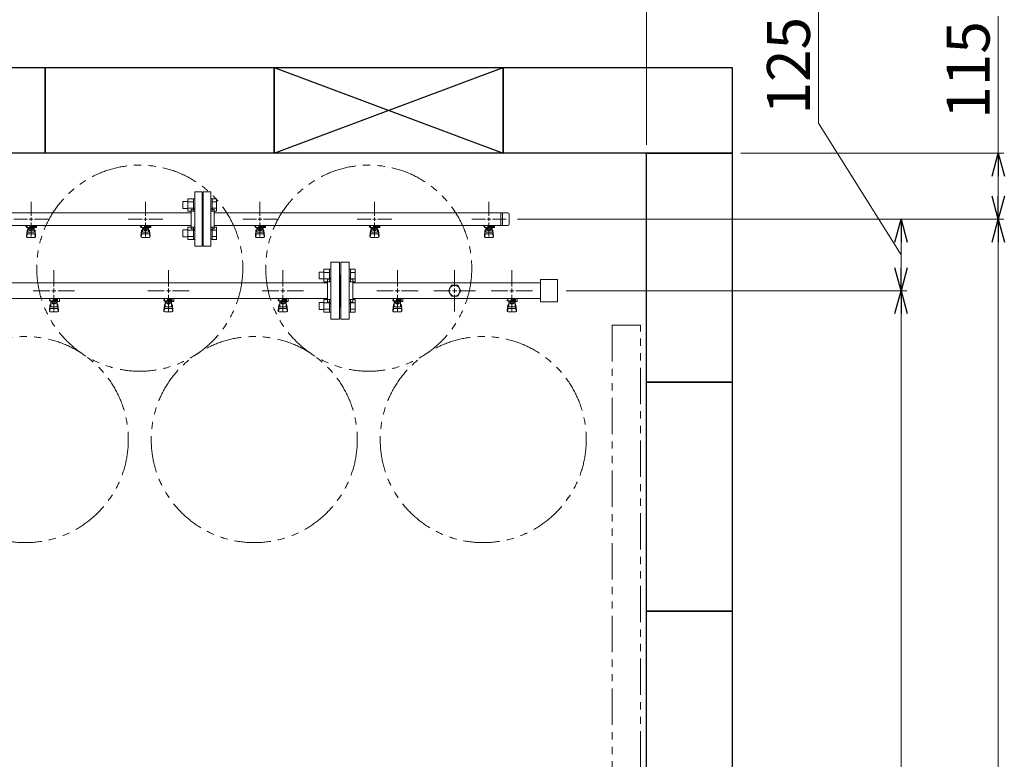
# Model space of a CAD drawing. Units: millimetres. Extents: x 3682 to 16092, y 2750 to 10075.
# Drawn here: x 8024 to 9744, y 7239 to 8530 of the extents above; entities that cross this region are included whole.
import ezdxf

# ---------------------------------------------------------------- set-up
doc = ezdxf.new("R2010")
doc.units = ezdxf.units.MM
for name, pattern in [('CENTER2', [1.125, 0.75, -0.125, 0.125, -0.125]), ('PHANTOM', [63.5, 31.75, -6.35, 6.35, -6.35, 6.35, -6.35]), ('実線', [0])]:
    doc.linetypes.add(name, pattern=pattern)
doc.layers.add('0-2', color=7, linetype='Continuous')
doc.layers.add('ガス管', color=7, linetype='Continuous')
doc.layers.add('図面枠', color=7, linetype='Continuous', lineweight=50)
doc.styles.get("Standard").update_dxf_attribs({"font": 'simplex.shx', "bigfont": 'bigfont.shx'})

msp = doc.modelspace()

# ---------------------------------------------------------------- linework, layer by layer
at = {"linetype": '実線', "lineweight": 9, "ltscale": 0.001}
for p, q in [((9119, 8312.1), (9119, 8732.3)), ((9284, 8297.1), (9743.5, 8297.1)), ((8894, 8182.1), (9743.5, 8182.1)), ((8940, 8182.1), (9743.5, 8182.1)), ((8940, 8182.1), (9574.1, 8182.1)), ((8979, 8057.1), (9574.1, 8057.1)), ((9040, 8057.1), (9574.1, 8057.1))]:
    msp.add_line(p, q, dxfattribs=at)
at = {"color": 7, "linetype": '実線', "lineweight": 9, "ltscale": 0.001}
for p, q in [((9419.7, 8349.9), (9419.7, 8558.5)), ((9733.5, 8297.1), (9733.5, 8536.8)), ((9564.1, 8119.6), (9419.7, 8349.9)), ((9733.5, 8222.1), (9733.5, 8257.1)), ((9564.1, 8097.1), (9564.1, 8142.1)), ((9733.5, 6052.1), (9733.5, 8142.1)), ((9564.1, 6177.1), (9564.1, 8017.1))]:
    msp.add_line(p, q, dxfattribs=at)
at = {"color": 0, "linetype": 'ByBlock', "lineweight": -2}
for p, q in [((9722.8, 8257.1), (9733.5, 8297.1)), ((9733.5, 8297.1), (9744.3, 8257.1)), ((9733.5, 8297.1), (9733.5, 8257.1)), ((9733.5, 8182.1), (9722.8, 8222.1)), ((9744.3, 8222.1), (9733.5, 8182.1)), ((9733.5, 8182.1), (9733.5, 8222.1)), ((9553.3, 8142.1), (9564.1, 8182.1)), ((9564.1, 8182.1), (9574.8, 8142.1)), ((9564.1, 8182.1), (9564.1, 8142.1)), ((9722.8, 8142.1), (9733.5, 8182.1)), ((9733.5, 8182.1), (9744.3, 8142.1)), ((9733.5, 8182.1), (9733.5, 8142.1)), ((9564.1, 8057.1), (9553.3, 8097.1)), ((9574.8, 8097.1), (9564.1, 8057.1)), ((9564.1, 8057.1), (9564.1, 8097.1)), ((9553.3, 8017.1), (9564.1, 8057.1)), ((9564.1, 8057.1), (9574.8, 8017.1)), ((9564.1, 8057.1), (9564.1, 8017.1))]:
    msp.add_line(p, q, dxfattribs=at)
at = {"color": 3, "lineweight": 9}
for p, q in [((8330, 8134.6), (8330, 8229.6)), ((8343, 8229.6), (8330, 8229.6)), ((8343, 8134.6), (8343, 8229.6)), ((8345, 8134.6), (8345, 8229.6)), ((8345, 8229.6), (8358, 8229.6)), ((8358, 8134.6), (8358, 8229.6)), ((8044, 8188.1), (8044, 8212.2)), ((8244, 8188.1), (8244, 8212.2)), ((8344, 8207.1), (8343, 8207.1)), ((8344, 8207.1), (8344, 8157.1)), ((8344, 8207.1), (8344, 8157.1)), ((8344, 8207.1), (8345, 8207.1)), ((8444, 8188.1), (8444, 8212.2)), ((8644, 8188.1), (8644, 8212.2)), ((8844, 8188.1), (8844, 8212.2)), ((7564, 8192.9), (8324, 8192.9)), ((8324, 8165.1), (8324, 8199.1)), ((8324, 8199.1), (8326, 8199.1)), ((8364, 8199.1), (8362, 8199.1)), ((8364, 8165.1), (8364, 8199.1)), ((8364, 8192.9), (8877, 8192.9)), ((8865, 8192.9), (8865, 8171.2)), ((8867.4, 8192.9), (8867.4, 8171.2)), ((8879, 8190.9), (8879, 8173.2)), ((7564, 8171.2), (8324, 8171.2)), ((8013.9, 8182.1), (8038, 8182.1)), ((8034.5, 8170.1), (8034.5, 8171.2)), ((8037, 8167.5), (8037, 8171.2)), ((8037.1, 8171.2), (8050.9, 8171.2)), ((8042, 8171.2), (8042, 8167.5)), ((8042, 8171.1), (8042.8, 8170.6)), ((8044, 8151.9), (8044, 8176.1)), ((8045.2, 8170.6), (8046.2, 8171.2)), ((8050, 8182.1), (8074.1, 8182.1)), ((8050, 8170.1), (8050, 8171.2)), ((8053.5, 8170.1), (8053.5, 8171.2)), ((8213.9, 8182.1), (8238, 8182.1)), ((8234.5, 8170.1), (8234.5, 8171.2)), ((8237, 8167.5), (8237, 8171.2)), ((8237.1, 8171.2), (8250.9, 8171.2)), ((8242, 8171.2), (8242, 8167.5)), ((8242, 8171.1), (8242.8, 8170.6)), ((8244, 8151.9), (8244, 8176.1)), ((8245.2, 8170.6), (8246.2, 8171.2)), ((8250, 8182.1), (8274.1, 8182.1)), ((8250, 8170.1), (8250, 8171.2)), ((8253.5, 8170.1), (8253.5, 8171.2)), ((8364, 8171.2), (8877, 8171.2)), ((8413.9, 8182.1), (8438, 8182.1)), ((8434.5, 8170.1), (8434.5, 8171.2)), ((8437, 8167.5), (8437, 8171.2)), ((8437.1, 8171.2), (8450.9, 8171.2)), ((8442, 8171.2), (8442, 8167.5)), ((8442, 8171.1), (8442.8, 8170.6)), ((8444, 8151.9), (8444, 8176.1)), ((8445.2, 8170.6), (8446.2, 8171.2)), ((8450, 8182.1), (8474.1, 8182.1)), ((8450, 8170.1), (8450, 8171.2)), ((8453.5, 8170.1), (8453.5, 8171.2)), ((8613.9, 8182.1), (8638, 8182.1)), ((8634.5, 8170.1), (8634.5, 8171.2)), ((8637, 8167.5), (8637, 8171.2)), ((8637.1, 8171.2), (8650.9, 8171.2)), ((8642, 8171.2), (8642, 8167.5)), ((8642, 8171.1), (8642.8, 8170.6)), ((8644, 8151.9), (8644, 8176.1)), ((8645.2, 8170.6), (8646.2, 8171.2)), ((8650, 8182.1), (8674.1, 8182.1)), ((8650, 8170.1), (8650, 8171.2)), ((8653.5, 8170.1), (8653.5, 8171.2)), ((8813.9, 8182.1), (8838, 8182.1)), ((8834.5, 8170.1), (8834.5, 8171.2)), ((8837, 8167.5), (8837, 8171.2)), ((8837.1, 8171.2), (8850.9, 8171.2)), ((8842, 8171.2), (8842, 8167.5)), ((8842, 8171.1), (8842.8, 8170.6)), ((8844, 8151.9), (8844, 8176.1)), ((8845.2, 8170.6), (8846.2, 8171.2)), ((8850, 8182.1), (8874.1, 8182.1)), ((8850, 8170.1), (8850, 8171.2)), ((8853.5, 8170.1), (8853.5, 8171.2)), ((8037, 8170.1), (8034.5, 8170.1)), ((8037, 8169.1), (8036, 8169.1)), ((8036, 8167.5), (8036, 8169.1)), ((8053.6, 8167.5), (8036, 8167.5)), ((8036, 8153.2), (8037, 8162.1)), ((8036, 8151.6), (8036, 8153.2)), ((8036.5, 8151), (8037.4, 8156.1)), ((8037, 8157.7), (8037, 8162)), ((8038.5, 8159.2), (8038.5, 8167.5)), ((8038.5, 8163.5), (8038.5, 8163.5)), ((8038.5, 8159.2), (8049.5, 8159.2)), ((8038.5, 8156.2), (8049.5, 8156.2)), ((8039.4, 8163.3), (8039.4, 8167.5)), ((8048.6, 8166.5), (8039.4, 8166.5)), ((8048.6, 8163.3), (8039.4, 8163.3)), ((8041.6, 8162.3), (8041.6, 8163.3)), ((8046.4, 8162.3), (8041.6, 8162.3)), ((8041.7, 8163.3), (8041.7, 8166.5)), ((8053.5, 8170.1), (8042, 8170.1)), ((8053.6, 8169.1), (8042, 8169.1)), ((8046.3, 8163.3), (8046.3, 8166.5)), ((8046.4, 8162.3), (8046.4, 8163.3)), ((8048.6, 8163.3), (8048.6, 8167.5)), ((8049.5, 8159.2), (8049.5, 8167.5)), ((8049.5, 8163.5), (8049.5, 8163.5)), ((8049.8, 8169.1), (8049.8, 8170.1)), ((8050, 8169.1), (8050, 8167.5)), ((8051.5, 8151), (8050.7, 8156.1)), ((8052, 8153.2), (8051, 8162.1)), ((8051, 8157.7), (8051, 8162)), ((8052, 8151.6), (8052, 8153.2)), ((8053.6, 8169.1), (8053.6, 8167.5)), ((8237, 8170.1), (8234.5, 8170.1)), ((8237, 8169.1), (8236, 8169.1)), ((8236, 8167.5), (8236, 8169.1)), ((8253.6, 8167.5), (8236, 8167.5)), ((8236, 8153.2), (8237, 8162.1)), ((8236, 8151.6), (8236, 8153.2)), ((8236.5, 8151), (8237.4, 8156.1)), ((8237, 8157.7), (8237, 8162)), ((8238.5, 8159.2), (8238.5, 8167.5)), ((8238.5, 8163.5), (8238.5, 8163.5)), ((8238.5, 8159.2), (8249.5, 8159.2)), ((8238.5, 8156.2), (8249.5, 8156.2)), ((8239.4, 8163.3), (8239.4, 8167.5)), ((8248.6, 8166.5), (8239.4, 8166.5)), ((8248.6, 8163.3), (8239.4, 8163.3)), ((8241.6, 8162.3), (8241.6, 8163.3)), ((8246.4, 8162.3), (8241.6, 8162.3)), ((8241.7, 8163.3), (8241.7, 8166.5)), ((8253.5, 8170.1), (8242, 8170.1)), ((8253.6, 8169.1), (8242, 8169.1)), ((8246.3, 8163.3), (8246.3, 8166.5)), ((8246.4, 8162.3), (8246.4, 8163.3)), ((8248.6, 8163.3), (8248.6, 8167.5)), ((8249.5, 8159.2), (8249.5, 8167.5)), ((8249.5, 8163.5), (8249.5, 8163.5)), ((8249.8, 8169.1), (8249.8, 8170.1)), ((8250, 8169.1), (8250, 8167.5)), ((8251.5, 8151), (8250.7, 8156.1)), ((8252, 8153.2), (8251, 8162.1)), ((8251, 8157.7), (8251, 8162)), ((8252, 8151.6), (8252, 8153.2)), ((8253.6, 8169.1), (8253.6, 8167.5)), ((8324, 8165.1), (8326, 8165.1)), ((8344, 8157.1), (8343, 8157.1)), ((8344, 8157.1), (8345, 8157.1)), ((8364, 8165.1), (8362, 8165.1)), ((8437, 8170.1), (8434.5, 8170.1)), ((8437, 8169.1), (8436, 8169.1)), ((8436, 8167.5), (8436, 8169.1)), ((8453.6, 8167.5), (8436, 8167.5)), ((8436, 8153.2), (8437, 8162.1)), ((8436, 8151.6), (8436, 8153.2)), ((8436.5, 8151), (8437.4, 8156.1)), ((8437, 8157.7), (8437, 8162)), ((8438.5, 8159.2), (8438.5, 8167.5)), ((8438.5, 8163.5), (8438.5, 8163.5)), ((8438.5, 8159.2), (8449.5, 8159.2)), ((8438.5, 8156.2), (8449.5, 8156.2)), ((8439.4, 8163.3), (8439.4, 8167.5)), ((8448.6, 8166.5), (8439.4, 8166.5)), ((8448.6, 8163.3), (8439.4, 8163.3)), ((8441.6, 8162.3), (8441.6, 8163.3)), ((8446.4, 8162.3), (8441.6, 8162.3)), ((8441.7, 8163.3), (8441.7, 8166.5)), ((8453.5, 8170.1), (8442, 8170.1)), ((8453.6, 8169.1), (8442, 8169.1)), ((8446.3, 8163.3), (8446.3, 8166.5)), ((8446.4, 8162.3), (8446.4, 8163.3)), ((8448.6, 8163.3), (8448.6, 8167.5)), ((8449.5, 8159.2), (8449.5, 8167.5)), ((8449.5, 8163.5), (8449.5, 8163.5)), ((8449.8, 8169.1), (8449.8, 8170.1)), ((8450, 8169.1), (8450, 8167.5)), ((8451.5, 8151), (8450.7, 8156.1)), ((8452, 8153.2), (8451, 8162.1)), ((8451, 8157.7), (8451, 8162)), ((8452, 8151.6), (8452, 8153.2)), ((8453.6, 8169.1), (8453.6, 8167.5)), ((8637, 8170.1), (8634.5, 8170.1)), ((8637, 8169.1), (8636, 8169.1)), ((8636, 8167.5), (8636, 8169.1)), ((8653.6, 8167.5), (8636, 8167.5)), ((8636, 8153.2), (8637, 8162.1)), ((8636, 8151.6), (8636, 8153.2)), ((8636.5, 8151), (8637.4, 8156.1)), ((8637, 8157.7), (8637, 8162)), ((8638.5, 8159.2), (8638.5, 8167.5)), ((8638.5, 8163.5), (8638.5, 8163.5)), ((8638.5, 8159.2), (8649.5, 8159.2)), ((8638.5, 8156.2), (8649.5, 8156.2)), ((8639.4, 8163.3), (8639.4, 8167.5)), ((8648.6, 8166.5), (8639.4, 8166.5)), ((8648.6, 8163.3), (8639.4, 8163.3)), ((8641.6, 8162.3), (8641.6, 8163.3)), ((8646.4, 8162.3), (8641.6, 8162.3)), ((8641.7, 8163.3), (8641.7, 8166.5)), ((8653.5, 8170.1), (8642, 8170.1)), ((8653.6, 8169.1), (8642, 8169.1)), ((8646.3, 8163.3), (8646.3, 8166.5)), ((8646.4, 8162.3), (8646.4, 8163.3)), ((8648.6, 8163.3), (8648.6, 8167.5)), ((8649.5, 8159.2), (8649.5, 8167.5)), ((8649.5, 8163.5), (8649.5, 8163.5)), ((8649.8, 8169.1), (8649.8, 8170.1)), ((8650, 8169.1), (8650, 8167.5)), ((8651.5, 8151), (8650.7, 8156.1)), ((8652, 8153.2), (8651, 8162.1)), ((8651, 8157.7), (8651, 8162)), ((8652, 8151.6), (8652, 8153.2)), ((8653.6, 8169.1), (8653.6, 8167.5)), ((8837, 8170.1), (8834.5, 8170.1)), ((8837, 8169.1), (8836, 8169.1)), ((8836, 8167.5), (8836, 8169.1)), ((8853.6, 8167.5), (8836, 8167.5)), ((8836, 8153.2), (8837, 8162.1)), ((8836, 8151.6), (8836, 8153.2)), ((8836.5, 8151), (8837.4, 8156.1)), ((8837, 8157.7), (8837, 8162)), ((8838.5, 8159.2), (8838.5, 8167.5)), ((8838.5, 8163.5), (8838.5, 8163.5)), ((8838.5, 8159.2), (8849.5, 8159.2)), ((8838.5, 8156.2), (8849.5, 8156.2)), ((8839.4, 8163.3), (8839.4, 8167.5)), ((8848.6, 8166.5), (8839.4, 8166.5)), ((8848.6, 8163.3), (8839.4, 8163.3)), ((8841.6, 8162.3), (8841.6, 8163.3)), ((8846.4, 8162.3), (8841.6, 8162.3)), ((8841.7, 8163.3), (8841.7, 8166.5)), ((8853.5, 8170.1), (8842, 8170.1)), ((8853.6, 8169.1), (8842, 8169.1)), ((8846.3, 8163.3), (8846.3, 8166.5)), ((8846.4, 8162.3), (8846.4, 8163.3)), ((8848.6, 8163.3), (8848.6, 8167.5)), ((8849.5, 8159.2), (8849.5, 8167.5)), ((8849.5, 8163.5), (8849.5, 8163.5)), ((8849.8, 8169.1), (8849.8, 8170.1)), ((8850, 8169.1), (8850, 8167.5)), ((8851.5, 8151), (8850.7, 8156.1)), ((8852, 8153.2), (8851, 8162.1)), ((8851, 8157.7), (8851, 8162)), ((8852, 8151.6), (8852, 8153.2)), ((8853.6, 8169.1), (8853.6, 8167.5)), ((8037.5, 8150.1), (8050.5, 8150.1)), ((8237.5, 8150.1), (8250.5, 8150.1)), ((8437.5, 8150.1), (8450.5, 8150.1)), ((8637.5, 8150.1), (8650.5, 8150.1)), ((8837.5, 8150.1), (8850.5, 8150.1)), ((8330, 8134.6), (8343, 8134.6)), ((8358, 8134.6), (8345, 8134.6))]:
    msp.add_line(p, q, dxfattribs=at)
at = {"color": 6, "linetype": 'Continuous', "lineweight": 9}
for p, q in [((8309.3, 8212.8), (8309.3, 8200.8)), ((8309.3, 8212.8), (8317.7, 8212.8)), ((8317.7, 8217.8), (8317.7, 8195.8)), ((8317.7, 8217.8), (8327.7, 8217.8)), ((8317.7, 8212.3), (8327.7, 8212.3)), ((8327.7, 8217.8), (8327.7, 8195.8)), ((8327.7, 8217.8), (8330, 8217.8)), ((8330, 8195.8), (8330, 8217.8)), ((8360.3, 8217.8), (8358, 8217.8)), ((8358, 8195.8), (8358, 8217.8)), ((8360.3, 8217.8), (8360.3, 8195.8)), ((8368.3, 8217.8), (8360.3, 8217.8)), ((8368.3, 8212.3), (8360.3, 8212.3)), ((8368.3, 8217.8), (8368.3, 8195.8)), ((8309.3, 8200.8), (8317.7, 8200.8)), ((8317.7, 8201.3), (8327.7, 8201.3)), ((8317.7, 8195.8), (8327.7, 8195.8)), ((8327.7, 8195.8), (8330, 8195.8)), ((8360.3, 8195.8), (8358, 8195.8)), ((8368.3, 8201.3), (8360.3, 8201.3)), ((8368.3, 8195.8), (8360.3, 8195.8)), ((8309.3, 8163.3), (8309.3, 8151.3)), ((8309.3, 8163.3), (8317.7, 8163.3)), ((8317.7, 8168.3), (8317.7, 8146.3)), ((8317.7, 8168.3), (8327.7, 8168.3)), ((8317.7, 8162.8), (8327.7, 8162.8)), ((8327.7, 8168.3), (8327.7, 8146.3)), ((8327.7, 8168.3), (8330, 8168.3)), ((8330, 8146.3), (8330, 8168.3)), ((8360.3, 8168.3), (8358, 8168.3)), ((8358, 8146.3), (8358, 8168.3)), ((8360.3, 8168.3), (8360.3, 8146.3)), ((8368.3, 8168.3), (8360.3, 8168.3)), ((8368.3, 8162.8), (8360.3, 8162.8)), ((8368.3, 8168.3), (8368.3, 8146.3)), ((8309.3, 8151.3), (8317.7, 8151.3)), ((8317.7, 8151.8), (8327.7, 8151.8)), ((8317.7, 8146.3), (8327.7, 8146.3)), ((8327.7, 8146.3), (8330, 8146.3)), ((8360.3, 8146.3), (8358, 8146.3)), ((8368.3, 8151.8), (8360.3, 8151.8)), ((8368.3, 8146.3), (8360.3, 8146.3)), ((8547.3, 8089.6), (8547.3, 8077.6)), ((8547.3, 8089.6), (8555.7, 8089.6)), ((8555.7, 8094.6), (8555.7, 8072.6)), ((8555.7, 8094.5), (8565.7, 8094.5)), ((8555.7, 8089.1), (8565.7, 8089.1)), ((8565.7, 8094.6), (8565.7, 8072.6)), ((8565.7, 8094.6), (8568, 8094.6)), ((8568, 8072.6), (8568, 8094.6)), ((8602.3, 8094.6), (8600, 8094.6)), ((8600, 8072.6), (8600, 8094.6)), ((8602.3, 8094.6), (8602.3, 8072.6)), ((8610.3, 8094.5), (8602.3, 8094.5)), ((8610.3, 8089.1), (8602.3, 8089.1)), ((8610.3, 8094.5), (8610.3, 8072.6)), ((8547.3, 8077.6), (8555.7, 8077.6)), ((8555.7, 8078.1), (8565.7, 8078.1)), ((8555.7, 8072.6), (8565.7, 8072.6)), ((8565.7, 8072.6), (8568, 8072.6)), ((8602.3, 8072.6), (8600, 8072.6)), ((8610.3, 8078.1), (8602.3, 8078.1)), ((8610.3, 8072.6), (8602.3, 8072.6)), ((8547.3, 8036.5), (8547.3, 8024.5)), ((8547.3, 8036.5), (8555.7, 8036.5)), ((8555.7, 8041.5), (8555.7, 8019.5)), ((8555.7, 8041.5), (8565.7, 8041.5)), ((8555.7, 8036), (8565.7, 8036)), ((8565.7, 8041.5), (8565.7, 8019.5)), ((8565.7, 8041.5), (8568, 8041.5)), ((8568, 8019.5), (8568, 8041.5)), ((8602.3, 8041.5), (8600, 8041.5)), ((8600, 8019.5), (8600, 8041.5)), ((8602.3, 8041.5), (8602.3, 8019.5)), ((8610.3, 8041.5), (8602.3, 8041.5)), ((8610.3, 8036), (8602.3, 8036)), ((8610.3, 8041.5), (8610.3, 8019.6)), ((8547.3, 8024.5), (8555.7, 8024.5)), ((8555.7, 8025.1), (8565.7, 8025.1)), ((8555.7, 8019.6), (8565.7, 8019.6)), ((8565.7, 8019.5), (8568, 8019.5)), ((8602.3, 8019.5), (8600, 8019.5)), ((8610.3, 8025.1), (8602.3, 8025.1)), ((8610.3, 8019.6), (8602.3, 8019.6))]:
    msp.add_line(p, q, dxfattribs=at)
at = {"color": 3, "linetype": 'Continuous', "lineweight": 9}
for p, q in [((8041, 8182.1), (8047, 8182.1)), ((8044, 8179.1), (8044, 8185.1)), ((8241, 8182.1), (8247, 8182.1)), ((8244, 8179.1), (8244, 8185.1)), ((8441, 8182.1), (8447, 8182.1)), ((8444, 8179.1), (8444, 8185.1)), ((8641, 8182.1), (8647, 8182.1)), ((8644, 8179.1), (8644, 8185.1)), ((8841, 8182.1), (8847, 8182.1)), ((8844, 8179.1), (8844, 8185.1))]:
    msp.add_line(p, q, dxfattribs=at)
at = {"linetype": 'PHANTOM', "lineweight": 9, "ltscale": 2}
for p, q in [((9059, 7997.1), (9059, 7097.1)), ((9109, 7997.1), (9059, 7997.1)), ((9109, 7097.1), (9109, 7997.1))]:
    msp.add_line(p, q, dxfattribs=at)
at = {"color": 4, "linetype": 'PHANTOM', "lineweight": 9, "ltscale": 2}
for centre in [(8234, 8096.4), (8634, 8096.4), (8034, 7797), (8434, 7797), (8834, 7797)]:
    msp.add_circle(centre, 180, dxfattribs=at)
at = {"color": 3, "lineweight": 9}
for centre, radius, start, end in [((8326, 8203.1), 4, 270, 0), ((8362, 8203.1), 4, 180, 270), ((8877, 8190.9), 2, 0, 90), ((8044, 8182.1), 11.5, 264.0706, 275.9294), ((8244, 8182.1), 11.5, 264.0706, 275.9294), ((8444, 8182.1), 11.5, 264.0706, 275.9294), ((8644, 8182.1), 11.5, 264.0706, 275.9294), ((8844, 8182.1), 11.5, 264.0706, 275.9294), ((8877, 8173.2), 2, 270, 0), ((8038.5, 8162), 1.5, 90, 180), ((8038.5, 8157.7), 1.5, 180, 270), ((8049.5, 8162), 1.5, 0, 90), ((8049.5, 8157.7), 1.5, 270, 0), ((8238.5, 8162), 1.5, 90, 180), ((8238.5, 8157.7), 1.5, 180, 270), ((8249.5, 8162), 1.5, 0, 90), ((8249.5, 8157.7), 1.5, 270, 0), ((8326, 8161.1), 4, 0, 90), ((8362, 8161.1), 4, 90, 180), ((8438.5, 8162), 1.5, 90, 180), ((8438.5, 8157.7), 1.5, 180, 270), ((8449.5, 8162), 1.5, 0, 90), ((8449.5, 8157.7), 1.5, 270, 0), ((8638.5, 8162), 1.5, 90, 180), ((8638.5, 8157.7), 1.5, 180, 270), ((8649.5, 8162), 1.5, 0, 90), ((8649.5, 8157.7), 1.5, 270, 0), ((8838.5, 8162), 1.5, 90, 180), ((8838.5, 8157.7), 1.5, 180, 270), ((8849.5, 8162), 1.5, 0, 90), ((8849.5, 8157.7), 1.5, 270, 0), ((8037.5, 8151.6), 1.5, 180, 270), ((8050.5, 8151.6), 1.5, 270, 0), ((8237.5, 8151.6), 1.5, 180, 270), ((8250.5, 8151.6), 1.5, 270, 0), ((8437.5, 8151.6), 1.5, 180, 270), ((8450.5, 8151.6), 1.5, 270, 0), ((8637.5, 8151.6), 1.5, 180, 270), ((8650.5, 8151.6), 1.5, 270, 0), ((8837.5, 8151.6), 1.5, 180, 270), ((8850.5, 8151.6), 1.5, 270, 0)]:
    msp.add_arc(centre, radius, start, end, dxfattribs=at)
at = {"layer": '0-2', "color": 6, "linetype": 'Continuous', "lineweight": 9}
for p, q in [((8077, 8041.1), (8076, 8041.1)), ((8076, 8039.5), (8076, 8041.1)), ((8090.5, 8039.5), (8076, 8039.5)), ((8077, 8039.5), (8077, 8043.5)), ((8078.5, 8029.2), (8078.5, 8039.5)), ((8078.5, 8033.5), (8078.5, 8033.5)), ((8079.4, 8035.3), (8079.4, 8039.5)), ((8088.6, 8038.5), (8079.4, 8038.5)), ((8088.6, 8035.3), (8079.4, 8035.3)), ((8081.6, 8034.3), (8081.6, 8035.3)), ((8086.4, 8034.3), (8081.6, 8034.3)), ((8081.7, 8035.3), (8081.7, 8038.5)), ((8082.5, 8039.5), (8082.5, 8043.5)), ((8082.5, 8042.1), (8090.5, 8042.1)), ((8090.5, 8041.1), (8082.5, 8041.1)), ((8086.3, 8035.3), (8086.3, 8038.5)), ((8086.4, 8034.3), (8086.4, 8035.3)), ((8088.6, 8035.3), (8088.6, 8039.5)), ((8089.5, 8029.2), (8089.5, 8039.5)), ((8089.5, 8033.5), (8089.5, 8033.5)), ((8089.8, 8041.1), (8089.8, 8042.1)), ((8090, 8042.1), (8090, 8043.5)), ((8090.5, 8038.5), (8090.5, 8042.1)), ((8090.5, 8038.5), (8093.5, 8038.5)), ((8093.1, 8043.5), (8093.5, 8043.1)), ((8093.5, 8038.5), (8093.5, 8043.1)), ((8277, 8041.1), (8276, 8041.1)), ((8276, 8039.5), (8276, 8041.1)), ((8290.5, 8039.5), (8276, 8039.5)), ((8277, 8039.5), (8277, 8043.5)), ((8278.5, 8029.2), (8278.5, 8039.5)), ((8278.5, 8033.5), (8278.5, 8033.5)), ((8279.4, 8035.3), (8279.4, 8039.5)), ((8288.6, 8038.5), (8279.4, 8038.5)), ((8288.6, 8035.3), (8279.4, 8035.3)), ((8281.6, 8034.3), (8281.6, 8035.3)), ((8286.4, 8034.3), (8281.6, 8034.3)), ((8281.7, 8035.3), (8281.7, 8038.5)), ((8282.5, 8039.5), (8282.5, 8043.5)), ((8282.5, 8042.1), (8290.5, 8042.1)), ((8290.5, 8041.1), (8282.5, 8041.1)), ((8286.3, 8035.3), (8286.3, 8038.5)), ((8286.4, 8034.3), (8286.4, 8035.3)), ((8288.6, 8035.3), (8288.6, 8039.5)), ((8289.5, 8029.2), (8289.5, 8039.5)), ((8289.5, 8033.5), (8289.5, 8033.5)), ((8289.8, 8041.1), (8289.8, 8042.1)), ((8290, 8042.1), (8290, 8043.5)), ((8290.5, 8038.5), (8290.5, 8042.1)), ((8290.5, 8038.5), (8293.5, 8038.5)), ((8293.1, 8043.5), (8293.5, 8043.1)), ((8293.5, 8038.5), (8293.5, 8043.1)), ((8477, 8041.1), (8476, 8041.1)), ((8476, 8039.5), (8476, 8041.1)), ((8490.5, 8039.5), (8476, 8039.5)), ((8477, 8039.5), (8477, 8043.5)), ((8478.5, 8029.2), (8478.5, 8039.5)), ((8478.5, 8033.5), (8478.5, 8033.5)), ((8479.4, 8035.3), (8479.4, 8039.5)), ((8488.6, 8038.5), (8479.4, 8038.5)), ((8488.6, 8035.3), (8479.4, 8035.3)), ((8481.6, 8034.3), (8481.6, 8035.3)), ((8486.4, 8034.3), (8481.6, 8034.3)), ((8481.7, 8035.3), (8481.7, 8038.5)), ((8482.5, 8039.5), (8482.5, 8043.5)), ((8482.5, 8042.1), (8490.5, 8042.1)), ((8490.5, 8041.1), (8482.5, 8041.1)), ((8486.3, 8035.3), (8486.3, 8038.5)), ((8486.4, 8034.3), (8486.4, 8035.3)), ((8488.6, 8035.3), (8488.6, 8039.5)), ((8489.5, 8029.2), (8489.5, 8039.5)), ((8489.5, 8033.5), (8489.5, 8033.5)), ((8489.8, 8041.1), (8489.8, 8042.1)), ((8490, 8042.1), (8490, 8043.5)), ((8490.5, 8038.5), (8490.5, 8042.1)), ((8490.5, 8038.5), (8493.5, 8038.5)), ((8493.1, 8043.5), (8493.5, 8043.1)), ((8493.5, 8038.5), (8493.5, 8043.1)), ((8677, 8041.1), (8676, 8041.1)), ((8676, 8039.5), (8676, 8041.1)), ((8690.5, 8039.5), (8676, 8039.5)), ((8677, 8039.5), (8677, 8043.5)), ((8678.5, 8029.2), (8678.5, 8039.5)), ((8678.5, 8033.5), (8678.5, 8033.5)), ((8679.4, 8035.3), (8679.4, 8039.5)), ((8688.6, 8038.5), (8679.4, 8038.5)), ((8688.6, 8035.3), (8679.4, 8035.3)), ((8681.6, 8034.3), (8681.6, 8035.3)), ((8686.4, 8034.3), (8681.6, 8034.3)), ((8681.7, 8035.3), (8681.7, 8038.5)), ((8682.5, 8039.5), (8682.5, 8043.5)), ((8682.5, 8042.1), (8690.5, 8042.1)), ((8690.5, 8041.1), (8682.5, 8041.1)), ((8686.3, 8035.3), (8686.3, 8038.5)), ((8686.4, 8034.3), (8686.4, 8035.3)), ((8688.6, 8035.3), (8688.6, 8039.5)), ((8689.5, 8029.2), (8689.5, 8039.5)), ((8689.5, 8033.5), (8689.5, 8033.5)), ((8689.8, 8041.1), (8689.8, 8042.1)), ((8690, 8042.1), (8690, 8043.5)), ((8690.5, 8038.5), (8690.5, 8042.1)), ((8690.5, 8038.5), (8693.5, 8038.5)), ((8693.1, 8043.5), (8693.5, 8043.1)), ((8693.5, 8038.5), (8693.5, 8043.1)), ((8877, 8041.1), (8876, 8041.1)), ((8876, 8039.5), (8876, 8041.1)), ((8890.5, 8039.5), (8876, 8039.5)), ((8877, 8039.5), (8877, 8043.5)), ((8878.5, 8029.2), (8878.5, 8039.5)), ((8878.5, 8033.5), (8878.5, 8033.5)), ((8879.4, 8035.3), (8879.4, 8039.5)), ((8888.6, 8038.5), (8879.4, 8038.5)), ((8888.6, 8035.3), (8879.4, 8035.3)), ((8881.6, 8034.3), (8881.6, 8035.3)), ((8886.4, 8034.3), (8881.6, 8034.3)), ((8881.7, 8035.3), (8881.7, 8038.5)), ((8882.5, 8039.5), (8882.5, 8043.5)), ((8882.5, 8042.1), (8890.5, 8042.1)), ((8890.5, 8041.1), (8882.5, 8041.1)), ((8886.3, 8035.3), (8886.3, 8038.5)), ((8886.4, 8034.3), (8886.4, 8035.3)), ((8888.6, 8035.3), (8888.6, 8039.5)), ((8889.5, 8029.2), (8889.5, 8039.5)), ((8889.5, 8033.5), (8889.5, 8033.5)), ((8889.8, 8041.1), (8889.8, 8042.1)), ((8890, 8042.1), (8890, 8043.5)), ((8890.5, 8038.5), (8890.5, 8042.1)), ((8890.5, 8038.5), (8893.5, 8038.5)), ((8893.1, 8043.5), (8893.5, 8043.1)), ((8893.5, 8038.5), (8893.5, 8043.1)), ((8076, 8023.2), (8077, 8032.1)), ((8076, 8021.6), (8076, 8023.2)), ((8076.5, 8021), (8077.4, 8026.1)), ((8077, 8027.7), (8077, 8032)), ((8077.5, 8020.1), (8090.5, 8020.1)), ((8078.5, 8029.2), (8089.5, 8029.2)), ((8078.5, 8026.2), (8089.5, 8026.2)), ((8091.5, 8021), (8090.7, 8026.1)), ((8092, 8023.2), (8091, 8032.1)), ((8091, 8027.7), (8091, 8032)), ((8092, 8021.6), (8092, 8023.2)), ((8276, 8023.2), (8277, 8032.1)), ((8276, 8021.6), (8276, 8023.2)), ((8276.5, 8021), (8277.4, 8026.1)), ((8277, 8027.7), (8277, 8032)), ((8277.5, 8020.1), (8290.5, 8020.1)), ((8278.5, 8029.2), (8289.5, 8029.2)), ((8278.5, 8026.2), (8289.5, 8026.2)), ((8291.5, 8021), (8290.7, 8026.1)), ((8292, 8023.2), (8291, 8032.1)), ((8291, 8027.7), (8291, 8032)), ((8292, 8021.6), (8292, 8023.2)), ((8476, 8023.2), (8477, 8032.1)), ((8476, 8021.6), (8476, 8023.2)), ((8476.5, 8021), (8477.4, 8026.1)), ((8477, 8027.7), (8477, 8032)), ((8477.5, 8020.1), (8490.5, 8020.1)), ((8478.5, 8029.2), (8489.5, 8029.2)), ((8478.5, 8026.2), (8489.5, 8026.2)), ((8491.5, 8021), (8490.7, 8026.1)), ((8492, 8023.2), (8491, 8032.1)), ((8491, 8027.7), (8491, 8032)), ((8492, 8021.6), (8492, 8023.2)), ((8676, 8023.2), (8677, 8032.1)), ((8676, 8021.6), (8676, 8023.2)), ((8676.5, 8021), (8677.4, 8026.1)), ((8677, 8027.7), (8677, 8032)), ((8677.5, 8020.1), (8690.5, 8020.1)), ((8678.5, 8029.2), (8689.5, 8029.2)), ((8678.5, 8026.2), (8689.5, 8026.2)), ((8691.5, 8021), (8690.7, 8026.1)), ((8692, 8023.2), (8691, 8032.1)), ((8691, 8027.7), (8691, 8032)), ((8692, 8021.6), (8692, 8023.2)), ((8876, 8023.2), (8877, 8032.1)), ((8876, 8021.6), (8876, 8023.2)), ((8876.5, 8021), (8877.4, 8026.1)), ((8877, 8027.7), (8877, 8032)), ((8877.5, 8020.1), (8890.5, 8020.1)), ((8878.5, 8029.2), (8889.5, 8029.2)), ((8878.5, 8026.2), (8889.5, 8026.2)), ((8891.5, 8021), (8890.7, 8026.1)), ((8892, 8023.2), (8891, 8032.1)), ((8891, 8027.7), (8891, 8032)), ((8892, 8021.6), (8892, 8023.2))]:
    msp.add_line(p, q, dxfattribs=at)
for centre, start, end in [((8078.5, 8032), 90, 180), ((8089.5, 8032), 0, 90), ((8278.5, 8032), 90, 180), ((8289.5, 8032), 0, 90), ((8478.5, 8032), 90, 180), ((8489.5, 8032), 0, 90), ((8678.5, 8032), 90, 180), ((8689.5, 8032), 0, 90), ((8878.5, 8032), 90, 180), ((8889.5, 8032), 0, 90), ((8077.5, 8021.6), 180, 270), ((8078.5, 8027.7), 180, 270), ((8089.5, 8027.7), 270, 0), ((8090.5, 8021.6), 270, 0), ((8277.5, 8021.6), 180, 270), ((8278.5, 8027.7), 180, 270), ((8289.5, 8027.7), 270, 0), ((8290.5, 8021.6), 270, 0), ((8477.5, 8021.6), 180, 270), ((8478.5, 8027.7), 180, 270), ((8489.5, 8027.7), 270, 0), ((8490.5, 8021.6), 270, 0), ((8677.5, 8021.6), 180, 270), ((8678.5, 8027.7), 180, 270), ((8689.5, 8027.7), 270, 0), ((8690.5, 8021.6), 270, 0), ((8877.5, 8021.6), 180, 270), ((8878.5, 8027.7), 180, 270), ((8889.5, 8027.7), 270, 0), ((8890.5, 8021.6), 270, 0)]:
    msp.add_arc(centre, 1.5, start, end, dxfattribs=at)
at = {"layer": 'ガス管', "color": 6, "linetype": '実線', "lineweight": 9, "ltscale": 0.001}
for p, q in [((8568, 8007.1), (8568, 8107.1)), ((8583, 8107.1), (8568, 8107.1)), ((8583, 8007.1), (8583, 8107.1)), ((8585, 8007.1), (8585, 8107.1)), ((8585, 8107.1), (8600, 8107.1)), ((8600, 8007.1), (8600, 8107.1)), ((8584, 8085.1), (8583, 8085.1)), ((8584, 8029.1), (8584, 8085.1)), ((8584, 8085.1), (8585, 8085.1)), ((8584, 8029.1), (8584, 8085.1)), ((8784, 8064.3), (8784, 8093.2)), ((8562, 8070.7), (7606, 8070.7)), ((8562, 8037.1), (8562, 8077.1)), ((8564, 8077.1), (8562, 8077.1)), ((8604, 8077.1), (8606, 8077.1)), ((8606, 8037.1), (8606, 8077.1)), ((8606, 8070.7), (8934, 8070.7)), ((8934, 8076.6), (8934, 8037.6)), ((8964, 8076.6), (8934, 8076.6)), ((8964, 8076.6), (8964, 8037.6)), ((8747.9, 8057.1), (8776.8, 8057.1)), ((8778.5, 8066.6), (8773.1, 8057.1)), ((8773.1, 8057.1), (8778.5, 8047.6)), ((8789.5, 8066.6), (8778.5, 8066.6)), ((8784, 8057.1), (8784, 8057.1)), ((8784, 8057.1), (8784, 8057.1)), ((8784, 8057.1), (8784, 8057.1)), ((8784, 8057.1), (8784, 8057.1)), ((8784, 8020.9), (8784, 8049.8)), ((8795, 8057.1), (8789.5, 8066.6)), ((8789.5, 8047.6), (8795, 8057.1)), ((8791.2, 8057.1), (8820.2, 8057.1)), ((8562, 8043.5), (7606, 8043.5)), ((8564, 8037.1), (8562, 8037.1)), ((8604, 8037.1), (8606, 8037.1)), ((8606, 8043.5), (8934, 8043.5)), ((8778.5, 8047.6), (8789.5, 8047.6)), ((8964, 8037.6), (8934, 8037.6)), ((8584, 8029.1), (8583, 8029.1)), ((8584, 8029.1), (8585, 8029.1)), ((8568, 8007.1), (8583, 8007.1)), ((8600, 8007.1), (8585, 8007.1))]:
    msp.add_line(p, q, dxfattribs=at)
at = {"layer": 'ガス管', "color": 6, "linetype": 'CENTER2', "lineweight": 9}
for p, q in [((8084, 8064.3), (8084, 8093.2)), ((8284, 8064.3), (8284, 8093.2)), ((8484, 8064.3), (8484, 8093.2)), ((8684, 8064.3), (8684, 8093.2)), ((8884, 8064.3), (8884, 8093.2)), ((8047.9, 8057.1), (8076.8, 8057.1)), ((8084, 8020.9), (8084, 8049.8)), ((8091.2, 8057.1), (8120.2, 8057.1)), ((8247.9, 8057.1), (8276.8, 8057.1)), ((8284, 8020.9), (8284, 8049.8)), ((8291.2, 8057.1), (8320.2, 8057.1)), ((8447.9, 8057.1), (8476.8, 8057.1)), ((8484, 8020.9), (8484, 8049.8)), ((8491.2, 8057.1), (8520.2, 8057.1)), ((8647.9, 8057.1), (8676.8, 8057.1)), ((8684, 8020.9), (8684, 8049.8)), ((8691.2, 8057.1), (8720.2, 8057.1)), ((8847.9, 8057.1), (8876.8, 8057.1)), ((8884, 8020.9), (8884, 8049.8)), ((8891.2, 8057.1), (8920.2, 8057.1))]:
    msp.add_line(p, q, dxfattribs=at)
at = {"layer": 'ガス管', "color": 6, "linetype": 'Continuous', "lineweight": 9}
for p, q in [((8080.4, 8057.1), (8087.6, 8057.1)), ((8084, 8053.4), (8084, 8060.7)), ((8280.4, 8057.1), (8287.6, 8057.1)), ((8284, 8053.4), (8284, 8060.7)), ((8480.4, 8057.1), (8487.6, 8057.1)), ((8484, 8053.4), (8484, 8060.7)), ((8680.4, 8057.1), (8687.6, 8057.1)), ((8684, 8053.4), (8684, 8060.7)), ((8880.4, 8057.1), (8887.6, 8057.1)), ((8884, 8053.4), (8884, 8060.7))]:
    msp.add_line(p, q, dxfattribs=at)
at = {"layer": 'ガス管', "color": 6, "linetype": 'Continuous', "lineweight": 9, "ltscale": 0.001}
for p, q in [((8780.4, 8057.1), (8787.6, 8057.1)), ((8784, 8053.4), (8784, 8060.7))]:
    msp.add_line(p, q, dxfattribs=at)
at = {"layer": 'ガス管', "color": 6, "linetype": '実線', "lineweight": 9, "ltscale": 0.001}
msp.add_circle((8784, 8057.1), 9.5, dxfattribs=at)
for centre, start, end in [((8564, 8081.1), 270, 0), ((8604, 8081.1), 180, 270), ((8564, 8033.1), 0, 90), ((8604, 8033.1), 90, 180)]:
    msp.add_arc(centre, 4, start, end, dxfattribs=at)
at = {"layer": '図面枠', "lineweight": 25, "ltscale": 0.5}
for p, q in [((7669, 8447.1), (8069, 8447.1)), ((8069, 8447.1), (8069, 8297.1)), ((8069, 8447.1), (8469, 8447.1)), ((8069, 8297.1), (8069, 8447.1)), ((8469, 8447.1), (8869, 8297.1)), ((8469, 8297.1), (8869, 8447.1)), ((8469, 8447.1), (8869, 8447.1)), ((8469, 8297.1), (8469, 8447.1)), ((8469, 8447.1), (8469, 8297.1)), ((8869, 8447.1), (9269, 8447.1)), ((8869, 8297.1), (8869, 8447.1)), ((8869, 8447.1), (8869, 8297.1)), ((9269, 8447.1), (9269, 8297.1)), ((8069, 8297.1), (7669, 8297.1)), ((8469, 8297.1), (8069, 8297.1)), ((8869, 8297.1), (8469, 8297.1)), ((9269, 8297.1), (8869, 8297.1)), ((9119, 8297.1), (9269, 8297.1)), ((9119, 7897.1), (9119, 8297.1)), ((9269, 8297.1), (9269, 7897.1)), ((9269, 7897.1), (9119, 7897.1)), ((9119, 7897.1), (9269, 7897.1)), ((9119, 7497.1), (9119, 7897.1)), ((9269, 7897.1), (9269, 7497.1)), ((9269, 7497.1), (9119, 7497.1)), ((9119, 7497.1), (9269, 7497.1)), ((9119, 7097.1), (9119, 7497.1)), ((9269, 7497.1), (9269, 7097.1))]:
    msp.add_line(p, q, dxfattribs=at)

# ---------------------------------------------------------------- texts
at = {"lineweight": 25}
for s, p in [('125', (9404.7, 8364.9)), ('115', (9718.5, 8357.5))]:
    msp.add_text(s, height=75, rotation=90, dxfattribs=at).set_placement(p)

doc.saveas('drawing.dxf')
